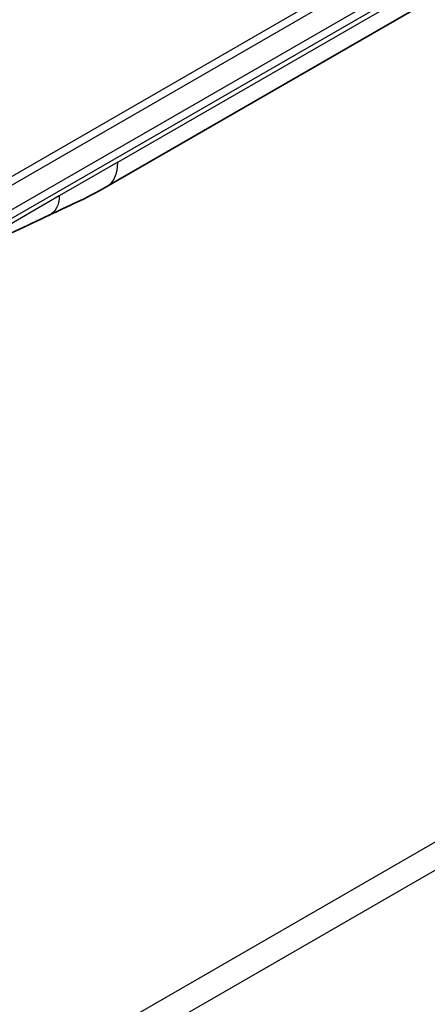
# Model space of a CAD drawing. Units: millimetres. Extents: x 58 to 4770, y 32 to 1156.
# Drawn here: x 1368 to 1406, y 753 to 845 of the extents above; entities that cross this region are included whole.
import ezdxf

# ---------------------------------------------------------------- set-up
doc = ezdxf.new("R2010")
doc.units = ezdxf.units.MM
doc.header["$LTSCALE"] = 4
doc.layers.add('Visible (ISO)', color=7, linetype='Continuous', lineweight=35)
doc.layers.add('Visible Narrow (ISO)', color=7, linetype='Continuous', lineweight=25)

msp = doc.modelspace()

# ---------------------------------------------------------------- linework, layer by layer
at = {"layer": 'Visible (ISO)'}
msp.add_line((1376.119, 829.679), (1430.689, 861.185), dxfattribs=at)
msp.add_ellipse((1373.619, 834.009), major_axis=(2.5, -4.33), ratio=0.57735, start_param=6.283029, end_param=6.283185, dxfattribs=at)
for points in [[(1376.119, 829.679), (1374.196, 828.569), (1372.35, 827.761), (1370.709, 827.003)], [(1370.709, 827.003), (1368.622, 826.034), (1366.441, 824.918), (1364.327, 824.125)]]:
    msp.add_open_spline(points, degree=3, dxfattribs=at)
at = {"layer": 'Visible Narrow (ISO)'}
for p, q in [((1467.559, 887.767), (1338.906, 813.489)), ((1464.761, 886.968), (1340.703, 815.344)), ((1377.155, 831.968), (1431.724, 863.474)), ((1346.705, 815.683), (1404.232, 848.896)), ((1346.912, 814.986), (1404.439, 848.199)), ((1362.278, 742.321), (1524.913, 836.219)), ((1526.062, 834.228), (1363.427, 740.331)), ((1377.155, 831.968), (1371.664, 828.798)), ((1371.664, 828.798), (1364.705, 824.78))]:
    msp.add_line(p, q, dxfattribs=at)
msp.add_ellipse((1373.619, 834.009), major_axis=(2.5, -4.33), ratio=0.57735, start_param=0, end_param=0.785398, dxfattribs=at)
msp.add_open_spline([(1371.664, 828.798), (1371.664, 827.941), (1371.311, 827.283), (1370.709, 827.003)], degree=3, dxfattribs=at)

doc.saveas('drawing.dxf')
